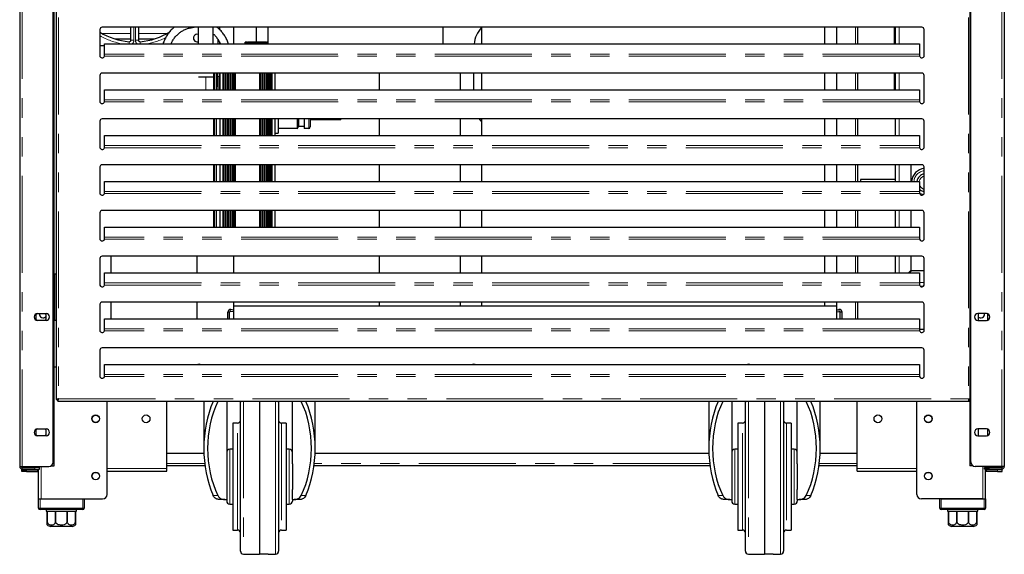
# Model space of a CAD drawing. Units: millimetres. Extents: x 0 to 586, y 0 to 420.
# Drawn here: x 457 to 521, y 91 to 126 of the extents above; entities that cross this region are included whole.
import ezdxf

# ---------------------------------------------------------------- set-up
doc = ezdxf.new("R2010")
doc.units = ezdxf.units.MM
doc.linetypes.add('PHANTOM', pattern=[12.7, 6.35, -1.27, 1.27, -1.27, 1.27, -1.27])

msp = doc.modelspace()

# ---------------------------------------------------------------- linework, layer by layer
at = {"color": 7, "linetype": 'Continuous', "lineweight": 25}
for p, q in [((456.798, 297.14), (456.798, 97.2)), ((458.998, 97.5), (458.998, 297.14)), ((459.048, 97.25), (459.048, 297.09)), ((519.048, 297.09), (519.048, 97.25)), ((519.098, 97.5), (519.098, 297.14)), ((521.298, 297.14), (521.298, 97.2)), ((459.188, 139.373), (459.188, 101.588)), ((462.048, 125.83), (462.048, 124.13)), ((515.898, 125.98), (462.198, 125.98)), ((464.078, 125.137), (464.078, 125.98)), ((464.578, 125.98), (464.578, 125.137)), ((468.481, 125.98), (468.481, 124.889)), ((469.481, 124.889), (469.481, 125.98)), ((469.771, 125.98), (469.771, 125.951)), ((469.778, 125.98), (469.778, 125.945)), ((469.878, 125.98), (469.878, 125.852)), ((470.798, 125.98), (470.798, 124.889)), ((472.298, 125.98), (472.298, 125)), ((473.048, 125.98), (473.048, 125)), ((484.548, 124.889), (484.548, 125.98)), ((487.048, 125.98), (487.048, 124.889)), ((509.548, 124.889), (509.548, 125.98)), ((510.298, 125.98), (510.298, 124.889)), ((511.708, 124.889), (511.708, 125.98)), ((514.087, 125.98), (514.087, 124.889)), ((514.178, 124.889), (514.178, 125.98)), ((516.048, 124.13), (516.048, 125.83)), ((464.078, 125.21), (463.065, 125.21)), ((465.591, 125.21), (464.578, 125.21)), ((469.771, 125.204), (469.771, 124.889)), ((469.778, 125.194), (469.778, 124.889)), ((462.348, 124.773), (462.048, 124.773)), ((462.348, 124.232), (462.348, 124.889)), ((462.348, 124.889), (515.748, 124.889)), ((469.878, 125.021), (469.878, 124.889)), ((471.578, 124.889), (471.578, 125)), ((471.58, 125), (471.578, 125)), ((471.578, 124.889), (471.578, 125)), ((471.578, 125), (471.578, 125)), ((471.58, 124.889), (471.58, 125)), ((471.58, 125), (471.582, 125)), ((471.582, 124.889), (471.582, 125)), ((471.586, 125), (471.582, 125)), ((471.586, 124.889), (471.586, 125)), ((471.586, 125), (471.588, 125)), ((471.588, 124.889), (471.588, 125)), ((471.594, 125), (471.588, 125)), ((471.594, 124.889), (471.594, 125)), ((471.594, 125), (471.598, 125)), ((471.598, 124.889), (471.598, 125)), ((471.605, 125), (471.598, 125)), ((471.605, 124.889), (471.605, 125)), ((471.605, 125), (471.61, 125)), ((471.61, 124.889), (471.61, 125)), ((471.619, 125), (471.61, 125)), ((471.619, 124.889), (471.619, 125)), ((471.619, 125), (471.625, 125)), ((471.625, 124.889), (471.625, 125)), ((471.636, 125), (471.625, 125)), ((471.636, 124.889), (471.636, 125)), ((471.636, 125), (471.643, 125)), ((471.643, 124.889), (471.643, 125)), ((471.655, 125), (471.643, 125)), ((471.655, 124.889), (471.655, 125)), ((471.655, 125), (471.664, 125)), ((471.664, 124.889), (471.664, 125)), ((471.677, 125), (471.664, 125)), ((471.677, 124.889), (471.677, 125)), ((471.677, 125), (471.687, 125)), ((471.687, 124.889), (471.687, 125)), ((471.702, 125), (471.687, 125)), ((471.702, 124.889), (471.702, 125)), ((471.702, 125), (471.713, 125)), ((471.713, 124.889), (471.713, 125)), ((471.729, 125), (471.713, 125)), ((471.729, 124.889), (471.729, 125)), ((471.729, 125), (471.741, 125)), ((471.741, 124.889), (471.741, 125)), ((471.759, 125), (471.741, 125)), ((471.759, 124.889), (471.759, 125)), ((471.759, 125), (471.771, 125)), ((471.771, 124.889), (471.771, 125)), ((471.791, 125), (471.771, 125)), ((471.791, 124.889), (471.791, 125)), ((471.791, 125), (471.804, 125)), ((471.804, 124.889), (471.804, 125)), ((471.825, 125), (471.804, 125)), ((471.825, 124.889), (471.825, 125)), ((471.825, 125), (471.839, 125)), ((471.839, 124.889), (471.839, 125)), ((471.861, 125), (471.839, 125)), ((471.861, 124.889), (471.861, 125)), ((471.861, 125), (471.875, 125)), ((471.875, 124.889), (471.875, 125)), ((471.898, 125), (471.875, 125)), ((471.898, 124.889), (471.898, 125)), ((471.898, 125), (471.914, 125)), ((471.914, 124.889), (471.914, 125)), ((471.938, 125), (471.914, 125)), ((471.938, 124.889), (471.938, 125)), ((471.938, 125), (471.954, 125)), ((471.954, 124.889), (471.954, 125)), ((471.979, 125), (471.954, 125)), ((471.979, 124.889), (471.979, 125)), ((471.979, 125), (471.995, 125)), ((471.995, 124.889), (471.995, 125)), ((472.021, 125), (471.995, 125)), ((472.021, 124.889), (472.021, 125)), ((472.021, 125), (472.038, 125)), ((472.038, 124.889), (472.038, 125)), ((472.065, 125), (472.038, 125)), ((472.065, 124.889), (472.065, 125)), ((472.065, 125), (472.082, 125)), ((472.082, 124.889), (472.082, 125)), ((472.11, 125), (472.082, 125)), ((472.11, 124.889), (472.11, 125)), ((472.11, 125), (472.127, 125)), ((472.127, 124.889), (472.127, 125)), ((472.154, 125), (472.127, 125)), ((472.154, 124.889), (472.154, 125)), ((472.155, 125), (472.154, 125)), ((472.155, 124.889), (472.155, 125)), ((472.155, 125), (472.173, 125)), ((472.173, 124.889), (472.173, 125)), ((472.197, 125), (472.173, 125)), ((472.197, 124.889), (472.197, 125)), ((472.201, 125), (472.197, 125)), ((472.201, 124.889), (472.201, 125)), ((472.201, 125), (472.22, 125)), ((472.22, 124.889), (472.22, 125)), ((472.24, 125), (472.22, 125)), ((472.24, 124.889), (472.24, 125)), ((472.248, 125), (472.24, 125)), ((472.248, 124.889), (472.248, 125)), ((472.248, 125), (472.266, 125)), ((472.266, 124.889), (472.266, 125)), ((472.284, 125), (472.266, 125)), ((472.284, 124.889), (472.284, 125)), ((472.295, 125), (472.284, 125)), ((472.295, 124.889), (472.295, 125)), ((472.295, 125), (472.313, 125)), ((472.313, 124.889), (472.313, 125)), ((472.328, 125), (472.313, 125)), ((472.328, 124.889), (472.328, 125)), ((472.342, 125), (472.328, 125)), ((472.342, 124.889), (472.342, 125)), ((472.342, 125), (472.36, 125)), ((472.36, 124.889), (472.36, 125)), ((472.372, 125), (472.36, 125)), ((472.372, 124.889), (472.372, 125)), ((472.389, 125), (472.372, 125)), ((472.389, 124.889), (472.389, 125)), ((472.389, 125), (472.407, 125)), ((472.407, 124.889), (472.407, 125)), ((472.415, 125), (472.407, 125)), ((472.415, 124.889), (472.415, 125)), ((472.436, 125), (472.415, 125)), ((472.436, 124.889), (472.436, 125)), ((472.436, 125), (472.454, 125)), ((472.454, 124.889), (472.454, 125)), ((472.459, 125), (472.454, 125)), ((472.459, 124.889), (472.459, 125)), ((472.482, 125), (472.459, 125)), ((472.482, 124.889), (472.482, 125)), ((472.482, 125), (472.5, 125)), ((472.5, 124.889), (472.5, 125)), ((472.502, 125), (472.5, 125)), ((472.502, 124.889), (472.502, 125)), ((472.528, 125), (472.502, 125)), ((472.528, 124.889), (472.528, 125)), ((472.528, 125), (472.546, 125)), ((472.546, 124.889), (472.546, 125)), ((472.573, 125), (472.546, 125)), ((472.573, 124.889), (472.573, 125)), ((472.573, 125), (472.59, 125)), ((472.59, 124.889), (472.59, 125)), ((472.617, 125), (472.59, 125)), ((472.617, 124.889), (472.617, 125)), ((472.617, 125), (472.634, 125)), ((472.634, 124.889), (472.634, 125)), ((472.66, 125), (472.634, 125)), ((472.66, 124.889), (472.66, 125)), ((472.66, 125), (472.676, 125)), ((472.676, 124.889), (472.676, 125)), ((472.701, 125), (472.676, 125)), ((472.701, 124.889), (472.701, 125)), ((472.701, 125), (472.717, 125)), ((472.717, 124.889), (472.717, 125)), ((472.742, 125), (472.717, 125)), ((472.742, 124.889), (472.742, 125)), ((472.742, 125), (472.757, 125)), ((472.757, 124.889), (472.757, 125)), ((472.78, 125), (472.757, 125)), ((472.78, 124.889), (472.78, 125)), ((472.78, 125), (472.795, 125)), ((472.795, 124.889), (472.795, 125)), ((472.817, 125), (472.795, 125)), ((472.817, 124.889), (472.817, 125)), ((472.817, 125), (472.831, 125)), ((472.831, 124.889), (472.831, 125)), ((472.851, 125), (472.831, 125)), ((472.851, 124.889), (472.851, 125)), ((472.851, 125), (472.865, 125)), ((472.865, 124.889), (472.865, 125)), ((472.884, 125), (472.865, 125)), ((472.884, 124.889), (472.884, 125)), ((472.884, 125), (472.896, 125)), ((472.896, 124.889), (472.896, 125)), ((472.915, 125), (472.896, 125)), ((472.915, 124.889), (472.915, 125)), ((472.915, 125), (472.926, 125)), ((472.926, 124.889), (472.926, 125)), ((472.943, 125), (472.926, 125)), ((472.943, 124.889), (472.943, 125)), ((472.943, 125), (472.953, 125)), ((472.953, 124.889), (472.953, 125)), ((472.968, 125), (472.953, 125)), ((472.968, 124.889), (472.968, 125)), ((472.968, 125), (472.978, 125)), ((472.978, 124.889), (472.978, 125)), ((472.992, 125), (472.978, 125)), ((472.992, 124.889), (472.992, 125)), ((472.992, 125), (473, 125)), ((473, 124.889), (473, 125)), ((473.012, 125), (473, 125)), ((473.012, 124.889), (473.012, 125)), ((473.012, 125), (473.02, 125)), ((473.02, 124.889), (473.02, 125)), ((473.03, 125), (473.02, 125)), ((473.03, 124.889), (473.03, 125)), ((473.03, 125), (473.036, 125)), ((473.036, 124.889), (473.036, 125)), ((473.045, 125), (473.036, 125)), ((473.045, 124.889), (473.045, 125)), ((473.045, 125), (473.05, 125)), ((473.05, 124.889), (473.05, 125)), ((473.058, 125), (473.05, 125)), ((473.058, 124.889), (473.058, 125)), ((473.058, 125), (473.062, 125)), ((473.062, 124.889), (473.062, 125)), ((473.067, 125), (473.062, 125)), ((473.067, 124.889), (473.067, 125)), ((473.067, 125), (473.07, 125)), ((473.07, 124.889), (473.07, 125)), ((473.073, 125), (473.07, 125)), ((473.073, 124.889), (473.073, 125)), ((473.073, 125), (473.075, 125)), ((473.075, 124.889), (473.075, 125)), ((473.077, 125), (473.075, 125)), ((473.077, 124.889), (473.077, 125)), ((473.077, 125), (473.078, 125)), ((473.078, 124.889), (473.078, 125)), ((515.748, 124.889), (515.748, 124.232)), ((462.348, 124.174), (462.348, 124.232)), ((515.748, 124.232), (515.748, 124.174)), ((462.048, 122.83), (462.048, 121.13)), ((515.898, 122.98), (462.198, 122.98)), ((468.999, 122.725), (468.52, 122.725)), ((469.499, 122.725), (468.999, 122.725)), ((469.499, 122.725), (469.499, 121.889)), ((469.522, 121.889), (469.522, 122.98)), ((469.528, 122.98), (469.528, 121.889)), ((469.678, 122.98), (469.678, 121.889)), ((469.758, 122.98), (469.758, 122.4)), ((469.778, 122.761), (469.778, 122.98)), ((469.778, 122.761), (469.778, 121.889)), ((469.878, 122.98), (469.878, 122.761)), ((469.878, 122.761), (469.878, 121.889)), ((469.928, 121.889), (469.928, 122.98)), ((470.128, 121.889), (470.128, 122.98)), ((470.178, 121.889), (470.178, 122.98)), ((470.278, 121.889), (470.278, 122.98)), ((470.328, 121.889), (470.328, 122.98)), ((470.428, 121.889), (470.428, 122.98)), ((470.478, 121.889), (470.478, 122.98)), ((470.578, 121.889), (470.578, 122.98)), ((470.628, 121.889), (470.628, 122.98)), ((470.728, 121.889), (470.728, 122.98)), ((470.778, 121.889), (470.778, 122.98)), ((470.878, 121.889), (470.878, 122.98)), ((470.928, 121.889), (470.928, 122.98)), ((472.528, 121.889), (472.528, 122.98)), ((472.578, 121.889), (472.578, 122.98)), ((472.678, 121.889), (472.678, 122.98)), ((472.728, 121.889), (472.728, 122.98)), ((472.828, 121.889), (472.828, 122.98)), ((472.878, 121.889), (472.878, 122.98)), ((472.978, 121.889), (472.978, 122.98)), ((473.028, 121.889), (473.028, 122.98)), ((473.128, 121.889), (473.128, 122.98)), ((473.178, 121.889), (473.178, 122.98)), ((473.278, 121.889), (473.278, 122.98)), ((473.328, 121.889), (473.328, 122.98)), ((473.528, 121.889), (473.528, 122.98)), ((480.344, 122.98), (480.344, 121.889)), ((485.647, 122.98), (485.647, 121.889)), ((486.548, 121.889), (486.548, 122.98)), ((487.048, 122.98), (487.048, 121.889)), ((509.548, 121.889), (509.548, 122.98)), ((510.298, 122.98), (510.298, 121.889)), ((511.708, 121.889), (511.708, 122.98)), ((514.087, 122.98), (514.087, 121.889)), ((514.178, 121.889), (514.178, 122.98)), ((516.048, 121.13), (516.048, 122.83)), ((469.758, 122.1), (469.678, 122.1)), ((469.758, 122.4), (469.758, 122.1)), ((462.348, 121.232), (462.348, 121.889)), ((462.348, 121.889), (515.748, 121.889)), ((515.748, 121.889), (515.748, 121.232)), ((462.348, 121.174), (462.348, 121.232)), ((515.748, 121.232), (515.748, 121.174)), ((515.898, 119.98), (462.198, 119.98)), ((469.522, 118.889), (469.522, 119.98)), ((469.528, 119.98), (469.528, 118.889)), ((469.678, 119.98), (469.678, 118.889)), ((469.928, 118.889), (469.928, 119.98)), ((470.128, 118.889), (470.128, 119.98)), ((470.178, 118.889), (470.178, 119.98)), ((470.278, 118.889), (470.278, 119.98)), ((470.328, 118.889), (470.328, 119.98)), ((470.428, 118.889), (470.428, 119.98)), ((470.478, 118.889), (470.478, 119.98)), ((470.578, 118.889), (470.578, 119.98)), ((470.628, 118.889), (470.628, 119.98)), ((470.728, 118.889), (470.728, 119.98)), ((470.778, 118.889), (470.778, 119.98)), ((470.878, 118.889), (470.878, 119.98)), ((470.928, 118.889), (470.928, 119.98)), ((472.528, 118.889), (472.528, 119.98)), ((472.578, 118.889), (472.578, 119.98)), ((472.678, 118.889), (472.678, 119.98)), ((472.728, 118.889), (472.728, 119.98)), ((472.828, 118.889), (472.828, 119.98)), ((472.878, 118.889), (472.878, 119.98)), ((472.978, 118.889), (472.978, 119.98)), ((473.028, 118.889), (473.028, 119.98)), ((473.128, 118.889), (473.128, 119.98)), ((473.178, 118.889), (473.178, 119.98)), ((473.278, 118.889), (473.278, 119.98)), ((473.328, 118.889), (473.328, 119.98)), ((473.528, 118.889), (473.528, 119.98)), ((473.728, 119.98), (473.728, 119.05)), ((475.028, 119.98), (475.028, 119.4)), ((475.428, 119.98), (475.428, 119.35)), ((475.828, 119.98), (475.828, 119.45)), ((477.828, 119.98), (477.828, 119.95)), ((480.344, 119.98), (480.344, 118.889)), ((485.647, 119.98), (485.647, 118.889)), ((487.048, 119.98), (487.048, 118.889)), ((509.548, 118.889), (509.548, 119.98)), ((510.298, 119.98), (510.298, 118.889)), ((511.708, 118.889), (511.708, 119.98)), ((514.178, 118.889), (514.178, 119.98)), ((462.048, 119.83), (462.048, 118.13)), ((474.978, 119.35), (473.728, 119.35)), ((475.078, 119.5), (475.428, 119.5)), ((475.728, 119.35), (475.428, 119.35)), ((475.828, 119.95), (477.828, 119.95)), ((516.048, 118.13), (516.048, 119.83)), ((462.348, 118.889), (515.748, 118.889)), ((462.348, 118.232), (462.348, 118.889)), ((473.528, 119.05), (473.728, 119.05)), ((515.748, 118.889), (515.748, 118.232)), ((462.348, 118.174), (462.348, 118.232)), ((515.748, 118.232), (515.748, 118.174)), ((462.048, 116.83), (462.048, 115.13)), ((515.898, 116.98), (462.198, 116.98)), ((469.522, 115.889), (469.522, 116.98)), ((469.528, 116.98), (469.528, 115.889)), ((469.678, 116.98), (469.678, 115.889)), ((469.928, 115.889), (469.928, 116.98)), ((470.128, 115.889), (470.128, 116.98)), ((470.178, 115.889), (470.178, 116.98)), ((470.278, 115.889), (470.278, 116.98)), ((470.328, 115.889), (470.328, 116.98)), ((470.428, 115.889), (470.428, 116.98)), ((470.478, 115.889), (470.478, 116.98)), ((470.578, 115.889), (470.578, 116.98)), ((470.628, 115.889), (470.628, 116.98)), ((470.728, 115.889), (470.728, 116.98)), ((470.778, 115.889), (470.778, 116.98)), ((470.878, 115.889), (470.878, 116.98)), ((470.928, 115.889), (470.928, 116.98)), ((472.528, 115.889), (472.528, 116.98)), ((472.578, 115.889), (472.578, 116.98)), ((472.678, 115.889), (472.678, 116.98)), ((472.728, 115.889), (472.728, 116.98)), ((472.828, 115.889), (472.828, 116.98)), ((472.878, 115.889), (472.878, 116.98)), ((472.978, 115.889), (472.978, 116.98)), ((473.028, 115.889), (473.028, 116.98)), ((473.128, 115.889), (473.128, 116.98)), ((473.178, 115.889), (473.178, 116.98)), ((473.278, 115.889), (473.278, 116.98)), ((473.328, 115.889), (473.328, 116.98)), ((473.528, 115.889), (473.528, 116.98)), ((480.344, 116.98), (480.344, 115.889)), ((485.647, 116.98), (485.647, 115.889)), ((487.048, 116.98), (487.048, 115.889)), ((509.548, 115.889), (509.548, 116.98)), ((510.298, 116.98), (510.298, 115.889)), ((511.708, 115.889), (511.708, 116.98)), ((514.178, 115.889), (514.178, 116.98)), ((515.178, 116.98), (515.178, 115.889)), ((516.048, 115.13), (516.048, 116.83)), ((462.348, 115.889), (515.748, 115.889)), ((462.348, 115.232), (462.348, 115.889)), ((514.178, 116.016), (511.885, 116.016)), ((515.748, 115.889), (515.748, 115.232)), ((462.348, 115.174), (462.348, 115.232)), ((515.748, 115.232), (515.748, 115.174)), ((462.048, 113.83), (462.048, 112.13)), ((515.898, 113.98), (462.198, 113.98)), ((469.522, 112.889), (469.522, 113.98)), ((469.528, 113.98), (469.528, 112.889)), ((469.678, 113.98), (469.678, 112.889)), ((469.928, 112.889), (469.928, 113.98)), ((470.128, 112.889), (470.128, 113.98)), ((470.178, 112.889), (470.178, 113.98)), ((470.278, 112.889), (470.278, 113.98)), ((470.328, 112.889), (470.328, 113.98)), ((470.428, 112.889), (470.428, 113.98)), ((470.478, 112.889), (470.478, 113.98)), ((470.578, 112.889), (470.578, 113.98)), ((470.628, 112.889), (470.628, 113.98)), ((470.728, 112.889), (470.728, 113.98)), ((470.778, 112.889), (470.778, 113.98)), ((470.878, 112.889), (470.878, 113.98)), ((470.928, 112.889), (470.928, 113.98)), ((472.528, 112.889), (472.528, 113.98)), ((472.578, 112.889), (472.578, 113.98)), ((472.678, 112.889), (472.678, 113.98)), ((472.728, 112.889), (472.728, 113.98)), ((472.828, 112.889), (472.828, 113.98)), ((472.878, 112.889), (472.878, 113.98)), ((472.978, 112.889), (472.978, 113.98)), ((473.028, 112.889), (473.028, 113.98)), ((473.128, 112.889), (473.128, 113.98)), ((473.178, 112.889), (473.178, 113.98)), ((473.278, 112.889), (473.278, 113.98)), ((473.328, 112.889), (473.328, 113.98)), ((473.528, 112.889), (473.528, 113.98)), ((480.344, 113.98), (480.344, 112.889)), ((485.647, 113.98), (485.647, 112.889)), ((487.048, 113.98), (487.048, 112.889)), ((509.548, 112.889), (509.548, 113.98)), ((510.298, 113.98), (510.298, 112.889)), ((511.708, 112.889), (511.708, 113.98)), ((514.178, 112.889), (514.178, 113.98)), ((515.178, 113.98), (515.178, 112.889)), ((516.048, 112.13), (516.048, 113.83)), ((462.348, 112.232), (462.348, 112.889)), ((462.348, 112.889), (515.748, 112.889)), ((515.748, 112.889), (515.748, 112.232)), ((462.348, 112.174), (462.348, 112.232)), ((515.748, 112.232), (515.748, 112.174)), ((515.898, 110.98), (462.198, 110.98)), ((462.798, 109.889), (462.798, 110.98)), ((468.398, 110.98), (468.398, 109.889)), ((470.798, 110.98), (470.798, 109.889)), ((480.344, 110.98), (480.344, 109.889)), ((485.647, 110.98), (485.647, 109.889)), ((487.048, 110.98), (487.048, 109.889)), ((509.548, 109.889), (509.548, 110.98)), ((510.298, 110.98), (510.298, 109.889)), ((511.708, 109.889), (511.708, 110.98)), ((514.178, 109.889), (514.178, 110.98)), ((515.178, 110.98), (515.178, 110.048)), ((462.048, 110.83), (462.048, 109.13)), ((516.048, 109.13), (516.048, 110.83)), ((459.188, 109.8), (459.048, 109.8)), ((459.098, 106.8), (459.098, 109.8)), ((462.348, 109.889), (515.748, 109.889)), ((462.348, 109.232), (462.348, 109.889)), ((515.178, 110.048), (515.019, 109.889)), ((515.054, 109.889), (515.195, 110.03)), ((516.048, 110.03), (515.195, 110.03)), ((515.748, 109.889), (515.748, 109.232)), ((462.348, 109.174), (462.348, 109.232)), ((515.748, 109.232), (515.748, 109.174)), ((515.786, 109.03), (516.009, 109.03)), ((462.048, 107.83), (462.048, 106.13)), ((515.898, 107.98), (462.198, 107.98)), ((462.798, 106.889), (462.798, 107.98)), ((468.398, 107.98), (468.398, 106.889)), ((470.798, 107.98), (470.798, 107.7)), ((480.344, 107.98), (480.344, 107.7)), ((485.647, 107.98), (485.647, 107.7)), ((487.048, 107.98), (487.048, 107.7)), ((509.548, 107.7), (509.548, 107.98)), ((510.298, 107.98), (510.298, 107.7)), ((511.708, 106.889), (511.708, 107.98)), ((516.048, 106.13), (516.048, 107.83)), ((457.878, 107.185), (457.944, 107.224)), ((457.878, 106.816), (457.878, 107.185)), ((457.973, 107.225), (458.523, 107.225)), ((458.448, 107.225), (458.518, 107.185)), ((458.518, 107.185), (458.518, 106.816)), ((470.428, 106.889), (470.428, 107.307)), ((470.548, 106.889), (470.548, 107.307)), ((470.798, 107.335), (470.618, 107.366)), ((470.798, 107.456), (470.639, 107.484)), ((470.798, 107.7), (470.798, 106.889)), ((480.344, 107.7), (470.798, 107.7)), ((498.298, 107.7), (480.344, 107.7)), ((510.298, 107.7), (498.298, 107.7)), ((510.298, 107.7), (510.298, 106.889)), ((510.298, 107.456), (510.456, 107.484)), ((510.298, 107.335), (510.477, 107.366)), ((510.548, 106.889), (510.548, 107.307)), ((510.668, 106.889), (510.668, 107.307)), ((520.123, 107.225), (519.573, 107.225)), ((519.647, 107.225), (519.578, 107.185)), ((519.578, 107.185), (519.578, 106.816)), ((520.218, 107.185), (520.151, 107.224)), ((520.218, 106.816), (520.218, 107.185)), ((457.944, 106.777), (457.878, 106.816)), ((458.523, 106.775), (457.973, 106.775)), ((458.518, 106.816), (458.448, 106.775)), ((459.048, 106.8), (459.188, 106.8)), ((462.348, 106.232), (462.348, 106.889)), ((462.348, 106.889), (515.748, 106.889)), ((515.748, 106.889), (515.748, 106.232)), ((519.573, 106.775), (520.123, 106.775)), ((519.578, 106.816), (519.647, 106.775)), ((520.151, 106.777), (520.218, 106.816)), ((462.348, 106.174), (462.348, 106.232)), ((515.748, 106.232), (515.748, 106.174)), ((515.748, 106.2), (516.048, 106.2)), ((462.048, 104.83), (462.048, 103.13)), ((515.898, 104.98), (462.198, 104.98)), ((516.048, 103.13), (516.048, 104.83)), ((462.348, 103.232), (462.348, 103.889)), ((462.348, 103.889), (515.748, 103.889)), ((515.748, 103.889), (515.748, 103.232)), ((459.188, 103.72), (459.048, 103.72)), ((462.348, 103.174), (462.348, 103.232)), ((515.748, 103.232), (515.748, 103.174)), ((459.188, 101.588), (459.288, 101.588)), ((459.295, 101.593), (459.295, 101.58)), ((459.295, 101.48), (459.295, 101.58)), ((459.295, 101.48), (519.001, 101.48)), ((462.528, 95.38), (462.528, 101.48)), ((466.428, 97.08), (466.428, 101.48)), ((468.858, 101.48), (468.858, 98.39)), ((470.358, 101.48), (470.358, 97.373)), ((471.258, 91.659), (471.258, 101.422)), ((472.508, 101.48), (472.508, 91.45)), ((473.758, 101.422), (473.758, 91.659)), ((474.658, 97.373), (474.658, 101.48)), ((476.158, 98.39), (476.158, 101.48)), ((501.938, 101.48), (501.938, 98.39)), ((503.438, 101.48), (503.438, 97.373)), ((504.338, 91.659), (504.338, 101.422)), ((505.588, 101.48), (505.588, 91.45)), ((506.838, 101.422), (506.838, 91.659)), ((507.738, 97.373), (507.738, 101.48)), ((509.238, 98.39), (509.238, 101.48)), ((511.668, 97.08), (511.668, 101.48)), ((515.568, 95.38), (515.568, 101.48)), ((519.001, 101.593), (519.001, 101.58)), ((519.001, 101.48), (519.001, 101.58)), ((519.048, 101.588), (519.008, 101.588)), ((471.058, 100.04), (470.758, 100.04)), ((470.758, 100.04), (470.758, 93.04)), ((474.258, 100.04), (473.958, 100.04)), ((474.258, 100.04), (474.258, 93.04)), ((504.138, 100.04), (503.838, 100.04)), ((503.838, 100.04), (503.838, 93.04)), ((507.338, 100.04), (507.038, 100.04)), ((507.338, 100.04), (507.338, 93.04)), ((457.878, 99.625), (457.944, 99.664)), ((457.878, 99.256), (457.878, 99.625)), ((457.973, 99.665), (458.523, 99.665)), ((458.448, 99.665), (458.518, 99.625)), ((458.518, 99.625), (458.518, 99.256)), ((520.123, 99.665), (519.573, 99.665)), ((519.647, 99.665), (519.578, 99.625)), ((519.578, 99.625), (519.578, 99.256)), ((520.218, 99.625), (520.151, 99.664)), ((520.218, 99.256), (520.218, 99.625)), ((457.944, 99.217), (457.878, 99.256)), ((458.523, 99.215), (457.973, 99.215)), ((458.518, 99.256), (458.448, 99.215)), ((519.573, 99.215), (520.123, 99.215)), ((519.578, 99.256), (519.647, 99.215)), ((520.151, 99.217), (520.218, 99.256)), ((468.865, 98.05), (466.428, 98.05)), ((470.758, 98.34), (470.558, 98.34)), ((474.458, 98.34), (474.258, 98.34)), ((501.945, 98.05), (476.151, 98.05)), ((503.838, 98.34), (503.638, 98.34)), ((507.538, 98.34), (507.338, 98.34)), ((511.668, 98.05), (509.231, 98.05)), ((456.798, 97.2), (456.958, 97.2)), ((456.948, 96.87), (456.948, 96.99)), ((456.948, 96.99), (457.248, 96.99)), ((457.248, 96.87), (456.948, 96.87)), ((456.958, 97.2), (458.698, 97.2)), ((456.958, 97.14), (457.798, 97.14)), ((456.958, 97.04), (457.798, 97.04)), ((457.248, 96.99), (457.968, 96.99)), ((457.248, 96.87), (457.968, 96.87)), ((458.098, 97.14), (457.798, 97.14)), ((457.798, 97.04), (458.098, 97.04)), ((458.028, 97.14), (458.028, 97.2)), ((458.028, 95.08), (458.028, 97.04)), ((458.098, 97.04), (458.098, 97.14)), ((458.864, 97.25), (458.888, 97.25)), ((458.888, 97.25), (459.048, 97.25)), ((462.528, 96.9), (466.428, 96.9)), ((468.935, 97.25), (466.428, 97.25)), ((466.428, 96.9), (466.428, 97.08)), ((470.358, 97.373), (470.358, 95.708)), ((474.658, 97.373), (474.658, 95.708)), ((502.015, 97.25), (476.08, 97.25)), ((503.438, 97.373), (503.438, 95.708)), ((507.738, 97.373), (507.738, 95.708)), ((511.668, 97.25), (509.16, 97.25)), ((511.668, 96.9), (511.668, 97.08)), ((511.668, 96.9), (515.568, 96.9)), ((519.208, 97.25), (519.048, 97.25)), ((519.232, 97.25), (519.208, 97.25)), ((521.138, 97.2), (519.398, 97.2)), ((519.998, 97.04), (519.998, 97.14)), ((519.998, 97.14), (520.298, 97.14)), ((520.298, 97.04), (519.998, 97.04)), ((520.068, 97.14), (520.068, 97.2)), ((520.068, 95.08), (520.068, 97.04)), ((520.848, 96.99), (520.128, 96.99)), ((520.848, 96.87), (520.128, 96.87)), ((521.138, 97.14), (520.298, 97.14)), ((521.138, 97.04), (520.298, 97.04)), ((521.148, 96.99), (520.848, 96.99)), ((520.848, 96.87), (521.148, 96.87)), ((521.298, 97.2), (521.138, 97.2)), ((521.148, 96.87), (521.148, 96.99)), ((470.358, 95.708), (470.358, 95.04)), ((474.658, 95.04), (474.658, 95.708)), ((503.438, 95.708), (503.438, 95.04)), ((507.738, 95.04), (507.738, 95.708)), ((458.028, 94.48), (458.028, 95.08)), ((458.028, 95.08), (458.128, 95.08)), ((458.128, 95.08), (460.928, 95.08)), ((458.208, 95.08), (462.228, 95.08)), ((461.028, 95.08), (461.028, 94.48)), ((470.229, 95.04), (469.871, 95.04)), ((470.229, 95.04), (470.358, 95.04)), ((470.358, 95.04), (470.358, 94.94)), ((474.658, 95.04), (474.786, 95.04)), ((474.658, 95.04), (474.658, 94.94)), ((475.145, 95.04), (474.786, 95.04)), ((503.309, 95.04), (502.951, 95.04)), ((503.309, 95.04), (503.438, 95.04)), ((503.438, 95.04), (503.438, 94.94)), ((507.738, 95.04), (507.866, 95.04)), ((507.738, 95.04), (507.738, 94.94)), ((508.225, 95.04), (507.866, 95.04)), ((519.888, 95.08), (515.868, 95.08)), ((517.068, 94.48), (517.068, 95.08)), ((517.168, 95.08), (519.968, 95.08)), ((519.968, 95.08), (520.068, 95.08)), ((520.068, 95.08), (520.068, 94.48)), ((460.928, 94.38), (458.128, 94.38)), ((458.528, 94.38), (458.528, 94.28)), ((458.528, 94.28), (458.603, 94.28)), ((458.603, 94.28), (458.603, 93.58)), ((458.605, 94.28), (459.142, 94.28)), ((458.605, 93.58), (458.605, 94.28)), ((459.142, 94.28), (459.142, 93.58)), ((459.148, 94.28), (459.908, 94.28)), ((459.148, 93.58), (459.148, 94.28)), ((459.908, 94.28), (459.908, 93.58)), ((459.913, 94.28), (460.45, 94.28)), ((459.913, 93.58), (459.913, 94.28)), ((460.45, 94.28), (460.45, 93.58)), ((460.453, 94.28), (460.528, 94.28)), ((460.453, 93.58), (460.453, 94.28)), ((460.528, 94.28), (460.528, 94.38)), ((470.558, 94.74), (470.758, 94.74)), ((474.258, 94.74), (474.458, 94.74)), ((503.638, 94.74), (503.838, 94.74)), ((507.338, 94.74), (507.538, 94.74)), ((519.968, 94.38), (517.168, 94.38)), ((517.568, 94.38), (517.568, 94.28)), ((517.568, 94.28), (517.643, 94.28)), ((517.643, 94.28), (517.643, 93.58)), ((517.645, 94.28), (518.182, 94.28)), ((517.645, 93.58), (517.645, 94.28)), ((518.182, 94.28), (518.182, 93.58)), ((518.188, 93.58), (518.188, 94.28)), ((518.188, 94.28), (518.948, 94.28)), ((518.948, 94.28), (518.948, 93.58)), ((518.953, 94.28), (519.49, 94.28)), ((518.953, 93.58), (518.953, 94.28)), ((519.49, 94.28), (519.49, 93.58)), ((519.493, 94.28), (519.568, 94.28)), ((519.493, 93.58), (519.493, 94.28)), ((519.568, 94.28), (519.568, 94.38)), ((460.228, 93.28), (458.828, 93.28)), ((460.228, 93.28), (459.528, 93.28)), ((470.758, 93.04), (471.058, 93.04)), ((473.958, 93.04), (474.258, 93.04)), ((503.838, 93.04), (504.138, 93.04)), ((507.038, 93.04), (507.338, 93.04)), ((519.268, 93.28), (517.868, 93.28)), ((471.454, 91.459), (471.935, 91.45)), ((473.081, 91.45), (473.561, 91.459)), ((504.534, 91.459), (505.015, 91.45)), ((506.161, 91.45), (506.641, 91.459))]:
    msp.add_line(p, q, dxfattribs=at)
at = {"color": 8, "linetype": 'PHANTOM', "lineweight": 18}
for p, q in [((456.958, 97.2), (456.958, 297.14)), ((521.138, 97.2), (521.138, 297.14)), ((459.348, 139.32), (459.348, 101.64)), ((518.948, 139.32), (518.948, 101.64)), ((464.278, 125.98), (464.278, 125.137)), ((464.378, 125.137), (464.378, 125.98)), ((511.548, 124.889), (511.548, 125.98)), ((514.412, 125.98), (514.412, 124.889)), ((462.222, 125.567), (464.078, 125.567)), ((464.078, 125.137), (464.278, 125.137)), ((464.578, 125.137), (464.378, 125.137)), ((464.578, 125.567), (466.434, 125.567)), ((515.752, 124.094), (462.343, 124.094)), ((515.748, 124.232), (462.348, 124.232)), ((468.999, 122.725), (468.999, 121.889)), ((469.878, 122.761), (469.778, 122.761)), ((511.548, 121.889), (511.548, 122.98)), ((514.412, 122.98), (514.412, 121.889)), ((469.678, 122.4), (469.758, 122.4)), ((515.752, 121.094), (462.343, 121.094)), ((515.748, 121.232), (462.348, 121.232)), ((474.978, 119.35), (474.978, 119.98)), ((475.078, 119.98), (475.078, 119.5)), ((475.728, 119.35), (475.728, 119.98)), ((511.548, 118.889), (511.548, 119.98)), ((514.412, 119.98), (514.412, 118.889)), ((462.343, 118.094), (515.752, 118.094)), ((462.348, 118.232), (515.748, 118.232)), ((511.548, 115.889), (511.548, 116.98)), ((514.412, 116.98), (514.412, 115.889)), ((462.343, 115.094), (515.752, 115.094)), ((462.348, 115.232), (515.748, 115.232)), ((511.548, 112.889), (511.548, 113.98)), ((514.412, 113.98), (514.412, 112.889)), ((515.748, 112.232), (462.348, 112.232)), ((515.752, 112.094), (462.343, 112.094)), ((511.548, 109.889), (511.548, 110.98)), ((514.412, 110.98), (514.412, 109.889)), ((462.343, 109.094), (515.752, 109.094)), ((462.348, 109.232), (515.748, 109.232)), ((516.048, 109.264), (515.748, 109.264)), ((511.548, 106.889), (511.548, 107.98)), ((470.548, 107.307), (470.428, 107.307)), ((470.618, 107.366), (470.639, 107.484)), ((510.477, 107.366), (510.456, 107.484)), ((510.548, 107.307), (510.668, 107.307)), ((515.752, 106.094), (462.343, 106.094)), ((515.748, 106.232), (462.348, 106.232)), ((515.748, 103.232), (462.348, 103.232)), ((515.752, 103.094), (462.343, 103.094)), ((459.348, 101.64), (518.948, 101.64)), ((469.774, 101.47), (469.469, 101.47)), ((471.454, 101.48), (471.454, 91.459)), ((473.561, 96.54), (473.561, 101.48)), ((475.546, 101.47), (475.241, 101.47)), ((502.854, 101.47), (502.549, 101.47)), ((504.534, 101.48), (504.534, 91.459)), ((506.641, 96.54), (506.641, 101.48)), ((508.626, 101.47), (508.321, 101.47)), ((471.058, 93.04), (471.058, 100.04)), ((473.958, 100.04), (473.958, 93.04)), ((504.138, 93.04), (504.138, 100.04)), ((507.038, 100.04), (507.038, 93.04)), ((470.558, 94.74), (470.558, 98.34)), ((474.458, 94.74), (474.458, 98.34)), ((503.638, 94.74), (503.638, 98.34)), ((507.538, 94.74), (507.538, 98.34)), ((468.915, 97.41), (466.428, 97.41)), ((501.995, 97.41), (476.1, 97.41)), ((511.668, 97.41), (509.18, 97.41)), ((456.958, 97.14), (456.958, 97.04)), ((457.248, 96.99), (457.248, 96.87)), ((457.798, 97.14), (457.798, 97.04)), ((457.968, 96.99), (457.968, 96.87)), ((458.208, 95.08), (458.208, 97.2)), ((458.888, 97.25), (458.888, 97.268)), ((462.528, 97.08), (466.428, 97.08)), ((511.668, 97.08), (515.568, 97.08)), ((519.208, 97.268), (519.208, 97.25)), ((519.888, 95.08), (519.888, 97.2)), ((520.128, 96.99), (520.128, 96.87)), ((520.298, 97.14), (520.298, 97.04)), ((520.848, 96.99), (520.848, 96.87)), ((521.138, 97.14), (521.138, 97.04)), ((473.561, 91.459), (473.561, 96.54)), ((506.641, 91.459), (506.641, 96.54)), ((458.128, 95.08), (458.128, 94.48)), ((460.928, 94.48), (460.928, 95.08)), ((469.469, 95.311), (469.774, 95.311)), ((475.241, 95.311), (475.546, 95.311)), ((502.549, 95.311), (502.854, 95.311)), ((508.321, 95.311), (508.626, 95.311)), ((517.168, 95.08), (517.168, 94.48)), ((519.968, 94.48), (519.968, 95.08)), ((458.028, 94.48), (458.128, 94.48)), ((458.128, 94.38), (458.128, 94.48)), ((458.128, 94.48), (460.928, 94.48)), ((460.928, 94.38), (460.928, 94.48)), ((461.028, 94.48), (460.928, 94.48)), ((517.168, 94.48), (517.068, 94.48)), ((517.168, 94.48), (519.968, 94.48)), ((517.168, 94.48), (517.168, 94.38)), ((519.968, 94.48), (520.068, 94.48)), ((519.968, 94.48), (519.968, 94.38)), ((458.603, 93.58), (458.605, 93.58)), ((459.142, 93.58), (459.148, 93.58)), ((459.908, 93.58), (459.913, 93.58)), ((460.45, 93.58), (460.453, 93.58)), ((517.643, 93.58), (517.645, 93.58)), ((518.182, 93.58), (518.188, 93.58)), ((518.948, 93.58), (518.953, 93.58)), ((519.49, 93.58), (519.493, 93.58))]:
    msp.add_line(p, q, dxfattribs=at)
at = {"color": 8, "linetype": 'PHANTOM', "lineweight": 18, "flags": 128}
for points in [[(463.969, 125.038), (463.969, 125.034), (463.968, 125.023), (463.967, 125.004), (463.965, 124.979), (463.962, 124.949), (463.959, 124.915), (463.957, 124.889)], [(464.698, 124.889), (464.696, 124.915), (464.693, 124.949), (464.691, 124.979), (464.689, 125.004), (464.687, 125.023), (464.686, 125.034), (464.686, 125.038)]]:
    msp.add_lwpolyline(points, dxfattribs=at)
at = {"color": 7, "linetype": 'Continuous', "lineweight": 25, "flags": 128}
for points in [[(487.048, 119.828), (487.036, 119.841), (486.926, 119.98)], [(511.903, 115.889), (511.898, 115.959), (511.891, 116.006), (511.883, 116.015), (511.875, 115.987), (511.868, 115.924), (511.866, 115.889)], [(458.429, 106.959), (458.501, 107.015), (458.518, 107.035)], [(471.266, 101.48), (471.261, 101.461), (471.258, 101.422)], [(473.758, 101.422), (473.754, 101.461), (473.749, 101.48)], [(504.346, 101.48), (504.341, 101.461), (504.338, 101.422)], [(506.838, 101.422), (506.834, 101.461), (506.829, 101.48)], [(457.968, 96.87), (458.003, 96.874), (458.028, 96.881)], [(520.128, 96.87), (520.093, 96.874), (520.068, 96.881)]]:
    msp.add_lwpolyline(points, dxfattribs=at)
at = {"color": 7, "linetype": 'Continuous', "lineweight": 25}
for centre, radius in [((461.778, 100.33), 0.255), ((461.778, 100.33), 0.24), ((465.078, 100.33), 0.255), ((513.018, 100.33), 0.255), ((516.318, 100.33), 0.255), ((516.318, 100.33), 0.24), ((461.778, 96.58), 0.255), ((461.778, 96.58), 0.24), ((516.318, 96.58), 0.255), ((516.318, 96.58), 0.24)]:
    msp.add_circle(centre, radius, dxfattribs=at)
for centre, radius, start, end in [((462.198, 125.83), 0.15, 90, 180), ((488.548, 124.65), 2, 138.59038, 173.14869), ((515.898, 125.83), 0.15, 0, 90), ((464.328, 129.373), 4.35, 238.38977, 265.27617), ((463.978, 125.137), 0.1, 265.27617, 0), ((464.678, 125.137), 0.1, 180, 274.72383), ((464.328, 129.373), 4.35, 274.72383, 302.12823), ((468.428, 125.273), 0.25, 77.64313, 282.35687), ((462.198, 124.13), 0.15, 180, 345.85681), ((515.898, 124.13), 0.15, 194.14319, 0), ((462.198, 122.83), 0.15, 90, 180), ((515.898, 122.83), 0.15, 0, 90), ((462.198, 121.13), 0.15, 180, 345.85681), ((515.898, 121.13), 0.15, 194.14319, 0), ((462.198, 119.83), 0.15, 90, 180), ((515.898, 119.83), 0.15, 0, 90), ((474.978, 119.4), 0.05, 270, 0), ((475.078, 119.45), 0.05, 90, 180), ((475.728, 119.45), 0.1, 270, 0), ((462.198, 118.13), 0.15, 180, 345.85681), ((515.898, 118.13), 0.15, 194.14319, 0), ((462.198, 116.83), 0.15, 90, 180), ((515.898, 116.83), 0.15, 0, 90), ((516.168, 115.8), 0.95, 97.25675, 174.64947), ((516.168, 115.8), 0.6, 101.53696, 171.5096), ((462.198, 115.13), 0.15, 180, 345.85681), ((516.168, 115.8), 0.6, 225.573, 258.46304), ((515.898, 115.13), 0.15, 194.14319, 0), ((462.198, 113.83), 0.15, 90, 180), ((515.898, 113.83), 0.15, 0, 90), ((462.198, 112.13), 0.15, 180, 345.85681), ((515.898, 112.13), 0.15, 194.14319, 0), ((462.198, 110.83), 0.15, 90, 180), ((515.898, 110.83), 0.15, 0, 90), ((462.198, 109.13), 0.15, 180, 345.85681), ((515.898, 109.13), 0.15, 194.14319, 0), ((462.198, 107.83), 0.15, 90, 180), ((515.898, 107.83), 0.15, 0, 90), ((457.973, 107), 0.225, 90, 270), ((458.348, 107.2), 0.255, 174.37373, 311.81031), ((458.523, 107), 0.225, 270, 90), ((470.608, 107.307), 0.18, 80, 180), ((470.608, 107.307), 0.06, 80, 180), ((510.488, 107.307), 0.18, 0, 100), ((510.488, 107.307), 0.06, 0, 100), ((519.573, 107), 0.225, 90, 270), ((519.748, 107.2), 0.255, 228.18969, 5.62627), ((520.123, 107), 0.225, 270, 90), ((462.198, 106.13), 0.15, 180, 345.85681), ((515.898, 106.13), 0.15, 194.14319, 0), ((462.198, 104.83), 0.15, 90, 180), ((515.898, 104.83), 0.15, 0, 90), ((468.548, 103.7), 0.205, 66.91624, 113.08376), ((486.548, 103.7), 0.205, 66.91624, 113.08376), ((504.548, 103.7), 0.205, 66.91624, 113.08376), ((462.198, 103.13), 0.15, 180, 345.85681), ((515.898, 103.13), 0.15, 194.14319, 0), ((471.058, 100.24), 0.2, 270, 0), ((473.958, 100.24), 0.2, 180, 270), ((504.138, 100.24), 0.2, 270, 0), ((507.038, 100.24), 0.2, 180, 270), ((457.973, 99.44), 0.225, 90, 270), ((458.523, 99.44), 0.225, 270, 90), ((519.573, 99.44), 0.225, 90, 270), ((520.123, 99.44), 0.225, 270, 90), ((470.558, 98.14), 0.2, 90, 180), ((474.458, 98.14), 0.2, 0, 90), ((503.638, 98.14), 0.2, 90, 180), ((507.538, 98.14), 0.2, 0, 90), ((458.698, 97.5), 0.3, 270, 0), ((519.398, 97.5), 0.3, 180, 270), ((456.958, 97.2), 0.16, 180, 270), ((456.958, 97.2), 0.06, 180, 270), ((457.968, 97.05), 0.06, 270, 350.40593), ((520.128, 97.05), 0.06, 189.59407, 270), ((521.138, 97.2), 0.06, 270, 0), ((521.138, 97.2), 0.16, 270, 0), ((462.228, 95.38), 0.3, 270, 0), ((470.558, 94.94), 0.2, 180, 270), ((474.458, 94.94), 0.2, 270, 0), ((503.638, 94.94), 0.2, 180, 270), ((507.538, 94.94), 0.2, 270, 0), ((515.868, 95.38), 0.3, 180, 270), ((458.128, 94.48), 0.1, 180, 270), ((460.928, 94.48), 0.1, 270, 0), ((517.168, 94.48), 0.1, 180, 270), ((519.968, 94.48), 0.1, 270, 0), ((458.828, 93.58), 0.3, 221.4284, 270), ((460.228, 93.58), 0.3, 270, 318.56771), ((471.058, 92.84), 0.2, 0, 90), ((473.958, 92.84), 0.2, 90, 180), ((504.138, 92.84), 0.2, 0, 90), ((507.038, 92.84), 0.2, 90, 180), ((517.868, 93.58), 0.3, 221.4284, 270), ((519.268, 93.58), 0.3, 270, 318.56771), ((471.458, 91.659), 0.2, 180, 269), ((473.558, 91.659), 0.2, 271, 0), ((504.538, 91.659), 0.2, 180, 269), ((506.638, 91.659), 0.2, 271, 0)]:
    msp.add_arc(centre, radius, start, end, dxfattribs=at)
at = {"color": 8, "linetype": 'PHANTOM', "lineweight": 18}
for centre, radius, start, end in [((464.328, 129.373), 4.55, 239.92727, 260.22913), ((463.978, 125.137), 0.3, 304.09409, 0), ((464.678, 125.137), 0.3, 180, 235.90591), ((464.328, 129.373), 4.55, 279.77087, 296.72205), ((516.168, 115.8), 0.8, 98.62693, 173.64244), ((516.168, 115.8), 0.45, 105.46601, 168.6467), ((516.168, 115.8), 0.45, 201.03947, 254.53399), ((516.168, 115.8), 0.8, 237.7903, 257.73601)]:
    msp.add_arc(centre, radius, start, end, dxfattribs=at)
at = {"color": 7, "linetype": 'Continuous', "lineweight": 25}
for centre, major_axis, start_param, end_param in [((472.508, 98.39), (0, 5.558), 0.983581, 2.158012), ((472.508, 98.39), (0, 5.177), 0.9338, 2.207793), ((472.508, 98.39), (0, 5.177), 4.075392, 5.349386), ((472.508, 98.39), (0, 5.558), 4.125174, 5.299604), ((505.588, 98.39), (0, 5.558), 0.983581, 2.158012), ((505.588, 98.39), (0, 5.177), 0.9338, 2.207793), ((505.588, 98.39), (0, 5.177), 4.075392, 5.349386), ((505.588, 98.39), (0, 5.558), 4.125174, 5.299604)]:
    msp.add_ellipse(centre, major_axis=major_axis, ratio=0.656716, start_param=start_param, end_param=end_param, dxfattribs=at)
for points, knots in [([(466.923, 125.98), (466.89, 125.955), (466.788, 125.875), (466.637, 125.714), (466.472, 125.503), (466.336, 125.272), (466.239, 125.066), (466.2, 124.935), (466.186, 124.889)], [0, 0, 0, 0, 0.0937651, 0.2935525, 0.4933997, 0.6933096, 0.8932753, 1, 1, 1, 1]), ([(466.717, 124.889), (466.732, 124.926), (466.775, 125.037), (466.877, 125.207), (467.02, 125.395), (467.187, 125.561), (467.373, 125.703), (467.577, 125.819), (467.794, 125.905), (468.011, 125.962), (468.156, 125.975), (468.224, 125.98)], [0, 0, 0, 0, 0.0603141, 0.1794398, 0.2986058, 0.4178254, 0.5371066, 0.6564555, 0.7758723, 0.8953514, 1, 1, 1, 1]), ([(470.472, 124.889), (470.445, 124.97), (470.388, 125.135), (470.266, 125.37), (470.118, 125.594), (469.942, 125.796), (469.814, 125.925), (469.74, 125.979), (469.738, 125.98)], [0, 0, 0, 0, 0.191303, 0.391902, 0.592468, 0.792986, 0.993449, 1, 1, 1, 1]), ([(469.481, 125.539), (469.497, 125.526), (469.573, 125.463), (469.69, 125.327), (469.824, 125.133), (469.907, 124.985), (469.936, 124.9), (469.94, 124.889)], [0, 0, 0, 0, 0.077261, 0.371127, 0.66483, 0.958379, 1, 1, 1, 1]), ([(462.343, 124.094), (462.344, 124.108), (462.345, 124.136), (462.347, 124.161), (462.348, 124.174)], [0, 0, 0, 0, 0.500005, 1, 1, 1, 1]), ([(515.748, 124.174), (515.748, 124.161), (515.75, 124.136), (515.751, 124.108), (515.752, 124.094)], [0, 0, 0, 0, 0.499995, 1, 1, 1, 1]), ([(462.343, 121.094), (462.344, 121.108), (462.345, 121.136), (462.347, 121.161), (462.348, 121.174)], [0, 0, 0, 0, 0.500005, 1, 1, 1, 1]), ([(515.748, 121.174), (515.748, 121.161), (515.75, 121.136), (515.751, 121.108), (515.752, 121.094)], [0, 0, 0, 0, 0.499995, 1, 1, 1, 1]), ([(462.343, 118.094), (462.344, 118.108), (462.345, 118.136), (462.347, 118.161), (462.348, 118.174)], [0, 0, 0, 0, 0.499988, 1, 1, 1, 1]), ([(515.748, 118.174), (515.748, 118.161), (515.75, 118.136), (515.751, 118.108), (515.752, 118.094)], [0, 0, 0, 0, 0.500012, 1, 1, 1, 1]), ([(462.343, 115.094), (462.344, 115.108), (462.345, 115.136), (462.347, 115.161), (462.348, 115.174)], [0, 0, 0, 0, 0.499988, 1, 1, 1, 1]), ([(515.748, 115.174), (515.748, 115.161), (515.75, 115.136), (515.751, 115.108), (515.752, 115.094)], [0, 0, 0, 0, 0.500012, 1, 1, 1, 1]), ([(462.343, 112.094), (462.344, 112.108), (462.345, 112.136), (462.347, 112.161), (462.348, 112.174)], [0, 0, 0, 0, 0.499988, 1, 1, 1, 1]), ([(515.748, 112.174), (515.748, 112.161), (515.75, 112.136), (515.751, 112.108), (515.752, 112.094)], [0, 0, 0, 0, 0.500012, 1, 1, 1, 1]), ([(462.343, 109.094), (462.344, 109.108), (462.345, 109.136), (462.347, 109.161), (462.348, 109.174)], [0, 0, 0, 0, 0.4999871, 1, 1, 1, 1]), ([(515.748, 109.174), (515.748, 109.161), (515.75, 109.136), (515.751, 109.108), (515.752, 109.094)], [0, 0, 0, 0, 0.5000129, 1, 1, 1, 1]), ([(462.343, 106.094), (462.344, 106.108), (462.345, 106.136), (462.347, 106.161), (462.348, 106.174)], [0, 0, 0, 0, 0.5000224, 1, 1, 1, 1]), ([(515.748, 106.174), (515.748, 106.161), (515.75, 106.136), (515.751, 106.108), (515.752, 106.094)], [0, 0, 0, 0, 0.4999776, 1, 1, 1, 1]), ([(462.343, 103.094), (462.344, 103.108), (462.345, 103.136), (462.347, 103.161), (462.348, 103.174)], [0, 0, 0, 0, 0.4999871, 1, 1, 1, 1]), ([(515.748, 103.174), (515.748, 103.161), (515.75, 103.136), (515.751, 103.108), (515.752, 103.094)], [0, 0, 0, 0, 0.5000129, 1, 1, 1, 1]), ([(459.348, 101.64), (459.332, 101.635), (459.297, 101.622), (459.248, 101.607), (459.21, 101.595), (459.19, 101.589), (459.188, 101.588), (459.188, 101.588)], [0, 0, 0, 0, 0.198829, 0.430024, 0.652759, 0.866278, 1, 1, 1, 1]), ([(459.348, 101.64), (459.34, 101.634), (459.33, 101.623), (459.316, 101.612), (459.308, 101.605), (459.301, 101.599), (459.294, 101.593), (459.289, 101.588), (459.288, 101.588), (459.288, 101.588)], [0, 0, 0, 0, 0.274884, 0.396622, 0.516099, 0.621926, 0.716097, 0.886975, 1, 1, 1, 1]), ([(459.295, 101.48), (459.295, 101.482), (459.297, 101.486), (459.306, 101.514), (459.315, 101.544), (459.325, 101.573), (459.335, 101.606), (459.343, 101.629), (459.348, 101.64)], [0, 0, 0, 0, 0.216954, 0.454163, 0.581664, 0.71501, 0.8544, 1, 1, 1, 1]), ([(459.295, 101.58), (459.295, 101.581), (459.295, 101.581), (459.298, 101.584), (459.302, 101.589), (459.31, 101.598), (459.325, 101.616), (459.34, 101.632), (459.348, 101.64)], [0, 0, 0, 0, 0.093555, 0.193288, 0.301071, 0.418393, 0.684779, 1, 1, 1, 1]), ([(518.948, 101.64), (518.964, 101.635), (518.998, 101.623), (519.034, 101.611), (519.047, 101.607), (519.048, 101.607)], [0, 0, 0, 0, 0.452064, 0.977768, 1, 1, 1, 1]), ([(519.001, 101.48), (519, 101.482), (518.998, 101.486), (518.99, 101.514), (518.98, 101.544), (518.971, 101.573), (518.96, 101.606), (518.952, 101.629), (518.948, 101.64)], [0, 0, 0, 0, 0.2169541, 0.4541654, 0.5816637, 0.7150098, 0.8543996, 1, 1, 1, 1]), ([(519.001, 101.58), (519, 101.581), (519, 101.581), (518.997, 101.584), (518.993, 101.589), (518.985, 101.598), (518.97, 101.616), (518.956, 101.632), (518.948, 101.64)], [0, 0, 0, 0, 0.093555, 0.193289, 0.301072, 0.418407, 0.684778, 1, 1, 1, 1]), ([(518.948, 101.64), (518.955, 101.634), (518.966, 101.623), (518.979, 101.612), (518.988, 101.605), (518.995, 101.599), (519.002, 101.593), (519.007, 101.588), (519.007, 101.588), (519.008, 101.588)], [0, 0, 0, 0, 0.274886, 0.396624, 0.516101, 0.621929, 0.716087, 0.886974, 1, 1, 1, 1]), ([(469.871, 95.04), (469.802, 95.048), (469.68, 95.062), (469.545, 95.168), (469.492, 95.269), (469.469, 95.311)], [0, 0, 0, 0, 0.42189, 0.758307, 1, 1, 1, 1]), ([(469.774, 95.311), (469.807, 95.258), (469.881, 95.141), (470.041, 95.055), (470.169, 95.045), (470.229, 95.04)], [0, 0, 0, 0, 0.30072, 0.66648, 1, 1, 1, 1]), ([(474.786, 95.04), (474.859, 95.047), (474.994, 95.06), (475.149, 95.158), (475.213, 95.265), (475.241, 95.311)], [0, 0, 0, 0, 0.402769, 0.739999, 1, 1, 1, 1]), ([(475.546, 95.311), (475.517, 95.258), (475.458, 95.153), (475.319, 95.059), (475.207, 95.047), (475.145, 95.04)], [0, 0, 0, 0, 0.308359, 0.61501, 1, 1, 1, 1]), ([(502.951, 95.04), (502.882, 95.048), (502.76, 95.062), (502.625, 95.168), (502.572, 95.269), (502.549, 95.311)], [0, 0, 0, 0, 0.42189, 0.758307, 1, 1, 1, 1]), ([(502.854, 95.311), (502.887, 95.258), (502.961, 95.141), (503.121, 95.055), (503.249, 95.045), (503.309, 95.04)], [0, 0, 0, 0, 0.300721, 0.66648, 1, 1, 1, 1]), ([(507.866, 95.04), (507.939, 95.047), (508.074, 95.06), (508.229, 95.158), (508.293, 95.265), (508.321, 95.311)], [0, 0, 0, 0, 0.402769, 0.739999, 1, 1, 1, 1]), ([(508.626, 95.311), (508.597, 95.258), (508.538, 95.153), (508.399, 95.059), (508.287, 95.047), (508.225, 95.04)], [0, 0, 0, 0, 0.3083593, 0.6150107, 1, 1, 1, 1]), ([(458.603, 93.382), (458.603, 93.386), (458.603, 93.392), (458.603, 93.44), (458.603, 93.481), (458.603, 93.529), (458.603, 93.562), (458.603, 93.579), (458.603, 93.58)], [0, 0, 0, 0, 0.448547, 0.617433, 0.787475, 0.888635, 0.990619, 1, 1, 1, 1]), ([(458.605, 93.58), (458.606, 93.567), (458.608, 93.539), (458.626, 93.496), (458.663, 93.447), (458.746, 93.396), (458.872, 93.374), (458.991, 93.392), (459.073, 93.44), (459.111, 93.479), (459.135, 93.526), (459.142, 93.56), (459.142, 93.578), (459.142, 93.58)], [0, 0, 0, 0, 0.043851, 0.087527, 0.15723, 0.272773, 0.490322, 0.729865, 0.809534, 0.889671, 0.941175, 0.993125, 1, 1, 1, 1]), ([(459.148, 93.58), (459.148, 93.575), (459.149, 93.557), (459.16, 93.522), (459.195, 93.476), (459.272, 93.424), (459.389, 93.39), (459.551, 93.377), (459.695, 93.393), (459.809, 93.44), (459.865, 93.481), (459.899, 93.529), (459.907, 93.562), (459.908, 93.579), (459.908, 93.58)], [0, 0, 0, 0, 0.01709, 0.058661, 0.115065, 0.200506, 0.352334, 0.50019, 0.724617, 0.808955, 0.89387, 0.944387, 0.995315, 1, 1, 1, 1]), ([(459.913, 93.58), (459.914, 93.567), (459.916, 93.539), (459.934, 93.496), (459.971, 93.447), (460.054, 93.396), (460.18, 93.374), (460.3, 93.392), (460.381, 93.44), (460.419, 93.479), (460.443, 93.526), (460.45, 93.56), (460.45, 93.578), (460.45, 93.58)], [0, 0, 0, 0, 0.043851, 0.087527, 0.157232, 0.272774, 0.490321, 0.729864, 0.809533, 0.88967, 0.941175, 0.993125, 1, 1, 1, 1]), ([(460.453, 93.58), (460.453, 93.575), (460.453, 93.557), (460.453, 93.522), (460.453, 93.476), (460.453, 93.424), (460.453, 93.389), (460.453, 93.384), (460.453, 93.382)], [0, 0, 0, 0, 0.034176, 0.117306, 0.2301, 0.40096, 0.704576, 1, 1, 1, 1]), ([(517.643, 93.382), (517.643, 93.386), (517.643, 93.392), (517.643, 93.44), (517.643, 93.481), (517.643, 93.529), (517.643, 93.562), (517.643, 93.579), (517.643, 93.58)], [0, 0, 0, 0, 0.448547, 0.617433, 0.787475, 0.888635, 0.990619, 1, 1, 1, 1]), ([(517.645, 93.58), (517.646, 93.567), (517.648, 93.539), (517.666, 93.496), (517.703, 93.447), (517.786, 93.396), (517.912, 93.374), (518.031, 93.392), (518.113, 93.44), (518.151, 93.479), (518.175, 93.526), (518.182, 93.56), (518.182, 93.578), (518.182, 93.58)], [0, 0, 0, 0, 0.043852, 0.087527, 0.15723, 0.272773, 0.49032, 0.729863, 0.809533, 0.889671, 0.941175, 0.993125, 1, 1, 1, 1]), ([(518.188, 93.58), (518.188, 93.575), (518.189, 93.557), (518.2, 93.522), (518.235, 93.476), (518.312, 93.424), (518.429, 93.39), (518.591, 93.377), (518.735, 93.393), (518.849, 93.44), (518.905, 93.481), (518.939, 93.529), (518.947, 93.562), (518.948, 93.579), (518.948, 93.58)], [0, 0, 0, 0, 0.01709, 0.05866, 0.115064, 0.200505, 0.352336, 0.500188, 0.724618, 0.808955, 0.89387, 0.944387, 0.995315, 1, 1, 1, 1]), ([(518.953, 93.58), (518.954, 93.567), (518.956, 93.539), (518.974, 93.496), (519.011, 93.447), (519.094, 93.396), (519.22, 93.374), (519.34, 93.392), (519.421, 93.44), (519.459, 93.479), (519.483, 93.526), (519.49, 93.56), (519.49, 93.578), (519.49, 93.58)], [0, 0, 0, 0, 0.043851, 0.087527, 0.15723, 0.272775, 0.490322, 0.729865, 0.809534, 0.889671, 0.941175, 0.993125, 1, 1, 1, 1]), ([(519.493, 93.58), (519.493, 93.575), (519.493, 93.557), (519.493, 93.522), (519.493, 93.476), (519.493, 93.424), (519.493, 93.389), (519.493, 93.384), (519.493, 93.382)], [0, 0, 0, 0, 0.034176, 0.117306, 0.2301, 0.40096, 0.704576, 1, 1, 1, 1]), ([(471.936, 91.45), (471.936, 91.45), (471.936, 91.45), (471.954, 91.45), (471.999, 91.45), (472.109, 91.45), (472.286, 91.45), (472.433, 91.45), (472.508, 91.45)], [0, 0, 0, 0, 0.031281, 0.096419, 0.160908, 0.324586, 0.659468, 1, 1, 1, 1]), ([(473.079, 91.45), (473.079, 91.45), (473.079, 91.45), (473.061, 91.45), (473.016, 91.45), (472.907, 91.45), (472.73, 91.45), (472.582, 91.45), (472.508, 91.45)], [0, 0, 0, 0, 0.031281, 0.0964183, 0.1609078, 0.3245859, 0.6594681, 1, 1, 1, 1]), ([(505.016, 91.45), (505.016, 91.45), (505.016, 91.45), (505.034, 91.45), (505.079, 91.45), (505.189, 91.45), (505.366, 91.45), (505.513, 91.45), (505.588, 91.45)], [0, 0, 0, 0, 0.031281, 0.0964183, 0.1609078, 0.3245859, 0.6594681, 1, 1, 1, 1]), ([(506.159, 91.45), (506.159, 91.45), (506.159, 91.45), (506.141, 91.45), (506.096, 91.45), (505.987, 91.45), (505.81, 91.45), (505.662, 91.45), (505.588, 91.45)], [0, 0, 0, 0, 0.031281, 0.096419, 0.160908, 0.324586, 0.659468, 1, 1, 1, 1])]:
    msp.add_open_spline(points, degree=3, knots=knots, dxfattribs=at)

doc.saveas('drawing.dxf')
